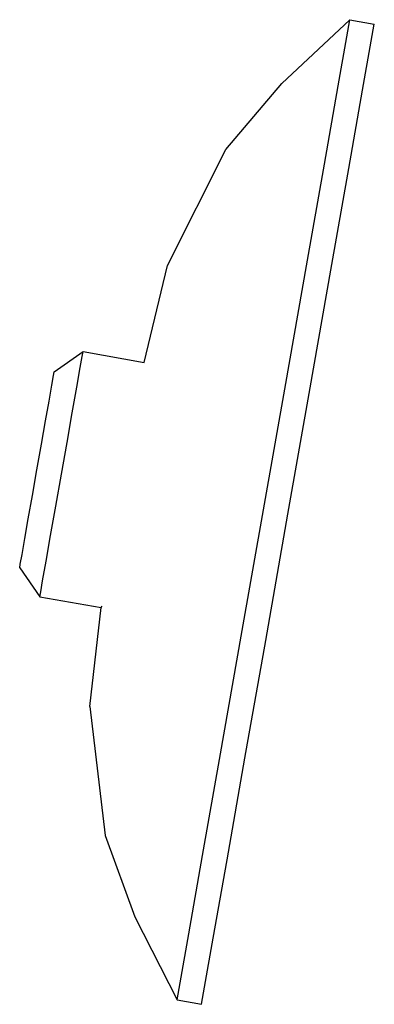
# Model space of a CAD drawing. Extents: x 0 to 249, y 0 to 379.
# Drawn here: x 221 to 249, y 300 to 379 of the extents above; entities that cross this region are included whole.
import ezdxf

# ---------------------------------------------------------------- set-up
doc = ezdxf.new("R2010")
doc.units = 0
doc.header["$MEASUREMENT"] = 0

msp = doc.modelspace()

# ---------------------------------------------------------------- linework, layer by layer
for p, q in [((241.7655, 373.789), (247.2385, 378.916)), ((246.9955, 377.537), (247.2385, 378.916)), ((247.2385, 378.916), (249.2085, 378.569)), ((248.9655, 377.19), (249.2085, 378.569)), ((246.3015, 373.598), (246.9955, 377.537)), ((248.2705, 373.251), (248.9655, 377.19)), ((237.2765, 368.488), (241.7655, 373.789)), ((245.1895, 367.295), (246.3015, 373.598)), ((247.1595, 366.948), (248.2705, 373.251)), ((232.5855, 359.16), (237.2765, 368.488)), ((243.7485, 359.121), (245.1895, 367.295)), ((245.7185, 358.774), (247.1595, 366.948)), ((230.7045, 351.369), (232.5855, 359.16)), ((242.0815, 349.667), (243.7485, 359.121)), ((244.0515, 349.32), (245.7185, 358.774)), ((223.4635, 350.615), (225.7805, 352.237)), ((225.7105, 351.843), (225.7805, 352.237)), ((225.7805, 352.237), (230.7046, 351.3686)), ((225.5545, 350.957), (225.7105, 351.843)), ((223.4115, 350.319), (223.4635, 350.615)), ((225.2765, 349.381), (225.5545, 350.957)), ((223.2725, 349.531), (223.4115, 350.319)), ((223.0465, 348.251), (223.2725, 349.531)), ((224.9115, 347.313), (225.2765, 349.381)), ((240.2925, 339.524), (242.0815, 349.667)), ((242.2625, 339.176), (244.0515, 349.32)), ((222.7685, 346.675), (223.0465, 348.251)), ((222.4385, 344.804), (222.7685, 346.675)), ((224.4955, 344.949), (224.9115, 347.313)), ((222.0735, 342.736), (222.4385, 344.804)), ((224.0435, 342.389), (224.4955, 344.949)), ((221.7095, 340.668), (222.0735, 342.736)), ((223.5925, 339.828), (224.0435, 342.389)), ((221.3795, 338.797), (221.7095, 340.668)), ((223.1755, 337.465), (223.5925, 339.828)), ((238.5045, 329.38), (240.2925, 339.524)), ((221.1015, 337.221), (221.3795, 338.797)), ((240.4735, 329.033), (242.2625, 339.176)), ((220.8755, 335.941), (221.1015, 337.221)), ((222.8105, 335.397), (223.1755, 337.465)), ((220.7365, 335.153), (220.8755, 335.941)), ((220.6845, 334.858), (220.7365, 335.153)), ((220.6845, 334.858), (222.3075, 332.541)), ((222.5325, 333.821), (222.8105, 335.397)), ((222.3765, 332.935), (222.5325, 333.821)), ((222.3075, 332.541), (222.3765, 332.935)), ((222.3075, 332.541), (227.2315, 331.6726)), ((226.3345, 323.707), (227.2315, 331.673)), ((227.2315, 331.673), (227.3123, 331.7727)), ((236.8375, 319.926), (238.5045, 329.38)), ((238.8065, 319.579), (240.4735, 329.033)), ((226.3345, 323.707), (227.5525, 313.338)), ((235.3965, 311.752), (236.8375, 319.926)), ((237.3655, 311.405), (238.8065, 319.579)), ((227.5525, 313.338), (229.9575, 306.822)), ((234.2845, 305.449), (235.3965, 311.752)), ((236.2545, 305.102), (237.3655, 311.405)), ((229.9575, 306.822), (233.3465, 300.131)), ((233.5905, 301.51), (234.2845, 305.449)), ((235.5595, 301.163), (236.2545, 305.102)), ((233.3465, 300.131), (233.5905, 301.51)), ((235.3165, 299.784), (235.5595, 301.163)), ((233.3465, 300.131), (235.3165, 299.784))]:
    msp.add_line(p, q)

doc.saveas('drawing.dxf')
